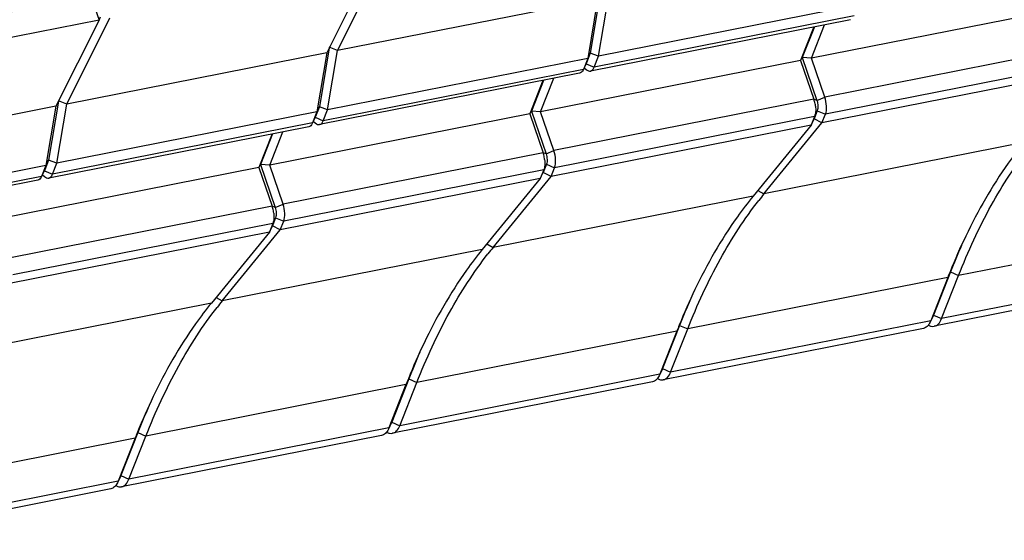
# Model space of a CAD drawing. Units: millimetres. Extents: x 0 to 420, y 0 to 297.
# Drawn here: x 371 to 386, y 245 to 253 of the extents above; entities that cross this region are included whole.
import ezdxf

# ---------------------------------------------------------------- set-up
doc = ezdxf.new("R2010")
doc.units = ezdxf.units.MM
doc.header["$LTSCALE"] = 23.1
doc.layers.get('0').update_dxf_attribs({"linetype": 'CONTINUOUS'})
doc.layers.add('FASEN', color=7, linetype='CONTINUOUS')

msp = doc.modelspace()

# ---------------------------------------------------------------- linework, layer by layer
at = {"color": 7, "linetype": 'CONTINUOUS'}
for p, q in [((383.9253, 252.8495), (379.7684, 252.0286)), ((379.5951, 251.9944), (375.4382, 251.1736)), ((375.265, 251.1394), (371.1081, 250.3185)), ((370.9349, 250.2843), (366.778, 249.4635)), ((389.4196, 248.7719), (385.2626, 247.951)), ((385.0894, 247.9168), (380.9325, 247.096)), ((380.7593, 247.0618), (376.6024, 246.2409)), ((376.4292, 246.2067), (372.2723, 245.3859)), ((372.0991, 245.3517), (367.9421, 244.5308))]:
    msp.add_line(p, q, dxfattribs=at)
at = {"layer": 'FASEN', "color": 7, "linetype": 'CONTINUOUS'}
for p, q in [((371.4475, 254.1948), (371.9116, 252.8428)), ((376.2417, 253.6978), (375.5519, 252.322)), ((375.7251, 252.3562), (376.4149, 253.732)), ((379.882, 253.1771), (375.7251, 252.3562)), ((379.882, 253.1771), (379.7234, 252.2315)), ((379.9219, 253.2566), (379.7637, 252.3138)), ((379.8966, 252.2657), (380.0552, 253.2113)), ((384.0535, 253.0865), (379.8966, 252.2657)), ((387.4578, 253.0538), (383.3009, 252.2329)), ((371.9116, 252.8428), (367.7547, 252.0219)), ((371.9116, 252.8428), (371.2217, 251.467)), ((371.3949, 251.5012), (372.0848, 252.877)), ((371.9116, 252.8428), (371.9352, 252.8941)), ((383.3386, 252.7336), (383.1277, 252.1987)), ((383.3472, 252.7353), (383.1534, 252.2439)), ((383.3009, 252.2329), (383.5118, 252.7678)), ((375.5519, 252.322), (371.3949, 251.5012)), ((375.5519, 252.322), (375.3933, 251.3764)), ((375.5918, 252.4016), (375.4336, 251.4587)), ((375.5665, 251.4106), (375.7251, 252.3562)), ((375.7251, 252.3562), (375.5928, 252.408)), ((379.7234, 252.2315), (375.5665, 251.4106)), ((383.1277, 252.1987), (378.9707, 251.3779)), ((379.7234, 252.2315), (379.6539, 252.0552)), ((379.7637, 252.3138), (379.6976, 252.1461)), ((379.7234, 252.2315), (379.7637, 252.3138)), ((379.8966, 252.2657), (379.7637, 252.3138)), ((379.8271, 252.0894), (379.8966, 252.2657)), ((383.1277, 252.1987), (383.1534, 252.2439)), ((383.1277, 252.1987), (383.3405, 251.5788)), ((383.3009, 252.2329), (383.1534, 252.2439)), ((383.1534, 252.2439), (383.3882, 251.5598)), ((383.5137, 251.613), (383.3009, 252.2329)), ((379.6947, 252.1395), (379.649, 252.0442)), ((379.6539, 252.0552), (379.649, 252.0442)), ((379.6676, 252.083), (379.6996, 252.0541)), ((379.6976, 252.1461), (379.6947, 252.1395)), ((387.6261, 252.0209), (383.4692, 251.2)), ((379.0085, 251.8786), (378.7975, 251.3437)), ((379.0171, 251.8803), (378.8232, 251.3889)), ((378.9707, 251.3779), (379.1817, 251.9128)), ((371.2616, 251.5465), (371.1035, 250.6037)), ((371.3949, 251.5012), (371.2627, 251.5529)), ((371.2217, 251.467), (367.0648, 250.6461)), ((371.2217, 251.467), (371.0631, 250.5214)), ((371.2363, 250.5556), (371.3949, 251.5012)), ((375.3933, 251.3764), (371.2363, 250.5556)), ((375.3933, 251.3764), (375.3237, 251.2002)), ((375.4336, 251.4587), (375.3675, 251.2911)), ((375.3933, 251.3764), (375.4336, 251.4587)), ((375.5665, 251.4106), (375.4336, 251.4587)), ((375.4969, 251.2344), (375.5665, 251.4106)), ((378.7975, 251.3437), (378.8232, 251.3889)), ((378.9707, 251.3779), (378.8232, 251.3889)), ((378.8232, 251.3889), (379.0581, 250.7047)), ((379.1835, 250.7579), (378.9707, 251.3779)), ((383.3942, 251.3949), (383.3431, 251.2653)), ((378.7975, 251.3437), (374.6406, 250.5228)), ((375.3646, 251.2844), (375.3189, 251.1891)), ((375.3375, 251.2279), (375.3695, 251.1991)), ((375.3675, 251.2911), (375.3646, 251.2845)), ((378.7975, 251.3437), (379.0103, 250.7237)), ((383.3505, 251.304), (383.296, 251.1658)), ((383.296, 251.1658), (383.3431, 251.2653)), ((383.4692, 251.2), (383.3431, 251.2653)), ((383.4692, 251.2), (383.5237, 251.3382)), ((375.3237, 251.2002), (375.3189, 251.1891)), ((383.296, 251.1658), (379.139, 250.345)), ((383.296, 251.1658), (382.3676, 250.0309)), ((382.5408, 250.0651), (383.4692, 251.2)), ((374.6784, 251.0235), (374.4674, 250.4886)), ((374.6869, 251.0252), (374.4931, 250.5338)), ((374.6406, 250.5228), (374.8516, 251.0577)), ((371.1035, 250.6037), (371.0374, 250.436)), ((371.0631, 250.5214), (371.1035, 250.6037)), ((371.2363, 250.5556), (371.1035, 250.6037)), ((371.0631, 250.5214), (366.9062, 249.7005)), ((374.4674, 250.4886), (370.3105, 249.6678)), ((371.0345, 250.4294), (370.9888, 250.3341)), ((371.0631, 250.5214), (370.9936, 250.3451)), ((371.0374, 250.436), (371.0344, 250.4294)), ((371.1668, 250.3793), (371.2363, 250.5556)), ((374.4674, 250.4886), (374.4931, 250.5338)), ((374.4674, 250.4886), (374.6802, 249.8687)), ((374.6406, 250.5228), (374.4931, 250.5338)), ((374.4931, 250.5338), (374.728, 249.8497)), ((374.8534, 249.9029), (374.6406, 250.5228)), ((379.0203, 250.449), (378.9658, 250.3108)), ((379.0641, 250.5399), (379.013, 250.4102)), ((379.139, 250.345), (379.1935, 250.4832)), ((370.9936, 250.3451), (370.9888, 250.3341)), ((371.0074, 250.3729), (371.0394, 250.344)), ((378.9658, 250.3108), (374.8089, 249.4899)), ((378.9658, 250.3108), (378.0375, 249.1759)), ((378.2107, 249.2101), (379.139, 250.345)), ((378.9658, 250.3108), (379.013, 250.4102)), ((379.139, 250.345), (379.013, 250.4102)), ((374.734, 249.6848), (374.6828, 249.5552)), ((373.8806, 248.355), (374.8089, 249.4899)), ((374.6902, 249.5939), (374.6357, 249.4557)), ((374.6357, 249.4557), (374.6828, 249.5552)), ((374.8089, 249.4899), (374.6828, 249.5552)), ((374.8089, 249.4899), (374.8634, 249.6281)), ((374.6357, 249.4557), (370.4788, 248.6349)), ((374.6357, 249.4557), (373.7074, 248.3208)), ((385.479, 248.7283), (385.2069, 248.0384)), ((385.5227, 248.8192), (385.2506, 248.1293)), ((385.3801, 248.0726), (385.6522, 248.7625)), ((385.2429, 248.1116), (385.1972, 248.0163)), ((385.2506, 248.1293), (385.2429, 248.1116)), ((381.1926, 247.9641), (380.9205, 247.2743)), ((385.2069, 248.0384), (385.1972, 248.0163)), ((381.1488, 247.8733), (380.8767, 247.1834)), ((381.0499, 247.2176), (381.322, 247.9075)), ((380.9128, 247.2566), (380.8671, 247.1613)), ((380.8767, 247.1834), (380.8671, 247.1613)), ((380.9205, 247.2743), (380.9128, 247.2566)), ((376.8187, 247.0182), (376.5466, 246.3283)), ((376.8624, 247.1091), (376.5903, 246.4192)), ((376.7198, 246.3625), (376.9919, 247.0524)), ((376.5827, 246.4015), (376.537, 246.3062)), ((376.5903, 246.4192), (376.5827, 246.4015)), ((372.5323, 246.254), (372.2602, 245.5642)), ((372.3897, 245.5075), (372.6618, 246.1974)), ((376.5466, 246.3283), (376.537, 246.3062)), ((372.4886, 246.1632), (372.2165, 245.4733)), ((372.2602, 245.5642), (372.2525, 245.5465)), ((372.2165, 245.4733), (372.2068, 245.4512)), ((372.2525, 245.5465), (372.2069, 245.4512))]:
    msp.add_line(p, q, dxfattribs=at)
at = {"layer": 'FASEN', "color": 9, "linetype": 'CONTINUOUS'}
for p, q in [((383.984, 252.9103), (379.8271, 252.0894)), ((387.6706, 252.4338), (383.5137, 251.613)), ((379.6539, 252.0552), (375.4969, 251.2344)), ((379.6976, 252.1461), (379.6945, 252.1396)), ((379.6976, 252.1461), (379.8271, 252.0894)), ((387.6806, 252.1591), (383.5237, 251.3382)), ((383.3405, 251.5788), (379.1835, 250.7579)), ((383.3882, 251.5598), (383.3405, 251.5788)), ((383.3882, 251.5598), (383.5137, 251.613)), ((383.3942, 251.3949), (383.3505, 251.304)), ((383.3942, 251.3949), (383.5237, 251.3382)), ((375.3675, 251.2911), (375.3643, 251.2846)), ((375.3675, 251.2911), (375.4969, 251.2344)), ((383.3505, 251.304), (379.1935, 250.4832)), ((375.3237, 251.2002), (371.1668, 250.3793)), ((379.0581, 250.7047), (379.1835, 250.7579)), ((386.6978, 250.886), (382.5408, 250.0651)), ((379.0103, 250.7237), (374.8534, 249.9029)), ((379.0581, 250.7047), (379.0103, 250.7237)), ((371.0374, 250.436), (371.0342, 250.4295)), ((371.0374, 250.436), (371.1668, 250.3793)), ((379.0203, 250.449), (374.8634, 249.6281)), ((379.0641, 250.5399), (379.0203, 250.449)), ((379.0641, 250.5399), (379.1935, 250.4832)), ((370.9936, 250.3451), (366.8367, 249.5243)), ((382.4427, 250.1227), (382.5408, 250.0651)), ((382.3676, 250.0309), (378.2107, 249.2101)), ((374.6802, 249.8687), (370.5233, 249.0478)), ((374.728, 249.8497), (374.6802, 249.8687)), ((374.728, 249.8497), (374.8534, 249.9029)), ((374.734, 249.6848), (374.6902, 249.5939)), ((374.734, 249.6848), (374.8634, 249.6281)), ((374.6902, 249.5939), (370.5333, 248.7731)), ((389.8091, 249.5834), (385.6522, 248.7625)), ((378.0375, 249.1759), (373.8806, 248.355)), ((378.1125, 249.2676), (378.2107, 249.2101)), ((389.537, 248.8935), (385.3801, 248.0726)), ((385.479, 248.7283), (381.322, 247.9075)), ((385.5227, 248.8192), (385.479, 248.7283)), ((385.5227, 248.8192), (385.6522, 248.7625)), ((373.7824, 248.4126), (373.8806, 248.355)), ((373.7074, 248.3208), (369.5505, 247.5)), ((385.2506, 248.1293), (385.2069, 248.0384)), ((385.2506, 248.1293), (385.3801, 248.0726)), ((385.2069, 248.0384), (381.0499, 247.2176)), ((381.1926, 247.9641), (381.1488, 247.8733)), ((381.1926, 247.9641), (381.322, 247.9075)), ((381.1488, 247.8733), (376.9919, 247.0524)), ((380.8767, 247.1834), (376.7198, 246.3625)), ((380.9205, 247.2743), (380.8767, 247.1834)), ((380.9205, 247.2743), (381.0499, 247.2176)), ((376.8187, 247.0182), (372.6618, 246.1974)), ((376.8624, 247.1091), (376.8187, 247.0182)), ((376.8624, 247.1091), (376.9919, 247.0524)), ((376.5903, 246.4192), (376.5466, 246.3283)), ((376.5903, 246.4192), (376.7198, 246.3625)), ((376.5466, 246.3283), (372.3897, 245.5075)), ((372.5323, 246.254), (372.4886, 246.1632)), ((372.5323, 246.254), (372.6618, 246.1974)), ((372.4886, 246.1632), (368.3316, 245.3423)), ((372.2602, 245.5642), (372.2165, 245.4733)), ((372.2602, 245.5642), (372.3897, 245.5075)), ((372.2165, 245.4733), (368.0596, 244.6524))]:
    msp.add_line(p, q, dxfattribs=at)
at = {"layer": 'FASEN', "color": 7, "linetype": 'CONTINUOUS'}
for centre, radius, start, end in [((379.6041, 252.1829), 0.1005, 334.26947, 338.52938), ((382.8641, 251.4156), 0.5036, 14.65332, 18.90867), ((382.84, 251.4089), 0.5286, 6.43748, 14.69988), ((375.2739, 251.3279), 0.1005, 334.26947, 338.52938), ((378.534, 250.5606), 0.5036, 14.65332, 18.90867), ((378.5099, 250.5538), 0.5286, 6.43748, 14.69988), ((370.9438, 250.4728), 0.1005, 334.26947, 338.52938), ((387.153, 246.293), 5.9582, 140.72116, 141.98118), ((374.2038, 249.7055), 0.5036, 14.65332, 18.90867), ((374.1797, 249.6988), 0.5286, 6.43748, 14.69988), ((394.7419, 245.0961), 9.9495, 154.42111, 158.001), ((382.8228, 245.438), 5.9582, 140.72116, 141.98118), ((395.4378, 244.9106), 10.6577, 156.03506, 158.48508), ((395.6256, 244.7265), 10.9073, 157.94012, 158.47613), ((390.4118, 244.241), 9.9495, 154.42111, 158.001), ((391.1076, 244.0555), 10.6577, 156.03506, 158.48508), ((378.4927, 244.5829), 5.9582, 140.72116, 141.98118), ((385.0007, 248.2276), 0.2685, 334.31842, 338.52861), ((391.2955, 243.8715), 10.9073, 157.94012, 158.47613), ((386.0817, 243.386), 9.9495, 154.42111, 158.001), ((386.7775, 243.2005), 10.6577, 156.03506, 158.48508), ((380.6706, 247.3726), 0.2685, 334.31842, 338.52861), ((386.9654, 243.0164), 10.9073, 157.94012, 158.47613), ((381.7515, 242.5309), 9.9495, 154.42111, 158.001), ((382.4474, 242.3454), 10.6577, 156.03506, 158.48508), ((376.3405, 246.5175), 0.2685, 334.31842, 338.52861), ((382.6353, 242.1614), 10.9073, 157.94012, 158.47613), ((372.0104, 245.6625), 0.2685, 334.31842, 338.52861)]:
    msp.add_arc(centre, radius, start, end, dxfattribs=at)
for points, knots in [([(369.7536, 252.6641), (369.9506, 252.703), (370.3327, 252.8335), (370.8228, 253.1849), (371.1884, 253.6656), (371.3309, 254.0447), (371.3764, 254.2413)], [0, 0, 0, 0, 0.2522391, 0.499169, 0.7465495, 1, 1, 1, 1]), ([(379.649, 252.0442), (379.6431, 252.0317), (379.6293, 252.0099), (379.6062, 251.9966), (379.5951, 251.9944)], [0, 0, 0, 0, 0.5496578, 1, 1, 1, 1]), ([(379.6996, 252.0541), (379.7099, 252.0449), (379.7309, 252.03), (379.7573, 252.0264), (379.7684, 252.0286)], [0, 0, 0, 0, 0.5497579, 1, 1, 1, 1]), ([(379.7684, 252.0286), (379.781, 252.0311), (379.8073, 252.0479), (379.8211, 252.0743), (379.8271, 252.0894)], [0, 0, 0, 0, 0.4418558, 1, 1, 1, 1]), ([(383.3882, 251.5598), (383.398, 251.5313), (383.4083, 251.4761), (383.4036, 251.4188), (383.3942, 251.3949)], [0, 0, 0, 0, 0.5397148, 1, 1, 1, 1]), ([(383.5237, 251.3382), (383.5393, 251.378), (383.5472, 251.4736), (383.5299, 251.5656), (383.5137, 251.613)], [0, 0, 0, 0, 0.4602732, 1, 1, 1, 1]), ([(383.3652, 251.4681), (383.3686, 251.4383), (383.3701, 251.3828), (383.3597, 251.3276), (383.3505, 251.304)], [0, 0, 0, 0, 0.5425929, 1, 1, 1, 1]), ([(375.4382, 251.1736), (375.4508, 251.1761), (375.4771, 251.1929), (375.491, 251.2193), (375.4969, 251.2344)], [0, 0, 0, 0, 0.4418558, 1, 1, 1, 1]), ([(375.3189, 251.1891), (375.3129, 251.1767), (375.2992, 251.1549), (375.2761, 251.1416), (375.265, 251.1394)], [0, 0, 0, 0, 0.5496578, 1, 1, 1, 1]), ([(375.3695, 251.1991), (375.3797, 251.1898), (375.4007, 251.1749), (375.4271, 251.1714), (375.4382, 251.1736)], [0, 0, 0, 0, 0.5497579, 1, 1, 1, 1]), ([(379.1935, 250.4832), (379.2092, 250.5229), (379.217, 250.6185), (379.1998, 250.7105), (379.1835, 250.7579)], [0, 0, 0, 0, 0.4602732, 1, 1, 1, 1]), ([(385.6522, 248.7625), (385.8034, 249.1459), (386.1322, 249.8612), (386.5595, 250.5242), (386.7891, 250.8179)], [0, 0, 0, 0, 0.5250821, 1, 1, 1, 1]), ([(386.6978, 250.886), (386.6101, 250.7789), (386.2543, 250.3109), (385.9616, 249.7968), (385.7675, 249.3918)], [0, 0, 0, 0, 0.2355876, 1, 1, 1, 1]), ([(379.0351, 250.6131), (379.0385, 250.5833), (379.0399, 250.5277), (379.0296, 250.4725), (379.0203, 250.449)], [0, 0, 0, 0, 0.5425929, 1, 1, 1, 1]), ([(379.0581, 250.7047), (379.0678, 250.6763), (379.0782, 250.6211), (379.0735, 250.5637), (379.0641, 250.5399)], [0, 0, 0, 0, 0.5397148, 1, 1, 1, 1]), ([(370.9888, 250.3341), (370.9828, 250.3216), (370.9691, 250.2998), (370.946, 250.2865), (370.9349, 250.2843)], [0, 0, 0, 0, 0.5496578, 1, 1, 1, 1]), ([(371.0393, 250.344), (371.0496, 250.3348), (371.0706, 250.3199), (371.097, 250.3163), (371.1081, 250.3185)], [0, 0, 0, 0, 0.5497579, 1, 1, 1, 1]), ([(371.1081, 250.3185), (371.1207, 250.321), (371.147, 250.3378), (371.1609, 250.3642), (371.1668, 250.3793)], [0, 0, 0, 0, 0.4418558, 1, 1, 1, 1]), ([(381.322, 247.9075), (381.4733, 248.2909), (381.8021, 249.0061), (382.2294, 249.6691), (382.459, 249.9628)], [0, 0, 0, 0, 0.5250821, 1, 1, 1, 1]), ([(382.3676, 250.0309), (382.28, 249.9238), (381.9242, 249.4559), (381.6315, 248.9418), (381.4374, 248.5367)], [0, 0, 0, 0, 0.2355876, 1, 1, 1, 1]), ([(374.728, 249.8497), (374.7377, 249.8212), (374.748, 249.766), (374.7434, 249.7087), (374.734, 249.6848)], [0, 0, 0, 0, 0.5397148, 1, 1, 1, 1]), ([(374.8634, 249.6281), (374.8791, 249.6679), (374.8869, 249.7635), (374.8697, 249.8555), (374.8534, 249.9029)], [0, 0, 0, 0, 0.4602732, 1, 1, 1, 1]), ([(374.705, 249.758), (374.7083, 249.7282), (374.7098, 249.6727), (374.6995, 249.6175), (374.6902, 249.5939)], [0, 0, 0, 0, 0.5425929, 1, 1, 1, 1]), ([(378.0375, 249.1759), (377.9499, 249.0688), (377.5941, 248.6008), (377.3013, 248.0867), (377.1073, 247.6817)], [0, 0, 0, 0, 0.2355876, 1, 1, 1, 1]), ([(376.9919, 247.0524), (377.1431, 247.4358), (377.4719, 248.1511), (377.8993, 248.8141), (378.1289, 249.1078)], [0, 0, 0, 0, 0.5250821, 1, 1, 1, 1]), ([(372.6618, 246.1974), (372.813, 246.5808), (373.1418, 247.296), (373.5691, 247.959), (373.7988, 248.2527)], [0, 0, 0, 0, 0.5250821, 1, 1, 1, 1]), ([(373.7074, 248.3208), (373.6198, 248.2137), (373.2639, 247.7458), (372.9712, 247.2317), (372.7772, 246.8266)], [0, 0, 0, 0, 0.2355876, 1, 1, 1, 1]), ([(385.2627, 247.9511), (385.2879, 247.956), (385.3404, 247.9896), (385.3682, 248.0425), (385.3801, 248.0726)], [0, 0, 0, 0, 0.4418529, 1, 1, 1, 1]), ([(385.1972, 248.0163), (385.1853, 247.9914), (385.1578, 247.9478), (385.1116, 247.9212), (385.0894, 247.9168)], [0, 0, 0, 0, 0.5496231, 1, 1, 1, 1]), ([(385.1689, 247.9699), (385.1838, 247.9615), (385.2142, 247.9488), (385.2476, 247.9481), (385.2627, 247.9511)], [0, 0, 0, 0, 0.5275532, 1, 1, 1, 1]), ([(380.8671, 247.1613), (380.8552, 247.1364), (380.8277, 247.0927), (380.7815, 247.0662), (380.7593, 247.0618)], [0, 0, 0, 0, 0.5496231, 1, 1, 1, 1]), ([(380.9325, 247.096), (380.9577, 247.101), (381.0103, 247.1346), (381.038, 247.1874), (381.0499, 247.2176)], [0, 0, 0, 0, 0.4418529, 1, 1, 1, 1]), ([(380.8388, 247.1149), (380.8536, 247.1064), (380.8841, 247.0937), (380.9175, 247.093), (380.9325, 247.096)], [0, 0, 0, 0, 0.5275532, 1, 1, 1, 1]), ([(376.6024, 246.241), (376.6276, 246.2459), (376.6802, 246.2795), (376.7079, 246.3323), (376.7198, 246.3625)], [0, 0, 0, 0, 0.4418529, 1, 1, 1, 1]), ([(376.537, 246.3062), (376.525, 246.2813), (376.4976, 246.2377), (376.4514, 246.2111), (376.4292, 246.2067)], [0, 0, 0, 0, 0.5496231, 1, 1, 1, 1]), ([(376.5087, 246.2598), (376.5235, 246.2514), (376.554, 246.2387), (376.5874, 246.238), (376.6024, 246.241)], [0, 0, 0, 0, 0.5275532, 1, 1, 1, 1]), ([(372.2069, 245.4512), (372.1949, 245.4263), (372.1674, 245.3826), (372.1212, 245.3561), (372.099, 245.3517)], [0, 0, 0, 0, 0.5496231, 1, 1, 1, 1]), ([(372.1785, 245.4048), (372.1934, 245.3963), (372.2239, 245.3836), (372.2573, 245.3829), (372.2723, 245.3859)], [0, 0, 0, 0, 0.5275532, 1, 1, 1, 1]), ([(372.2723, 245.3859), (372.2975, 245.3909), (372.3501, 245.4245), (372.3778, 245.4773), (372.3897, 245.5075)], [0, 0, 0, 0, 0.4418529, 1, 1, 1, 1])]:
    msp.add_open_spline(points, degree=3, knots=knots, dxfattribs=at)

doc.saveas('drawing.dxf')
